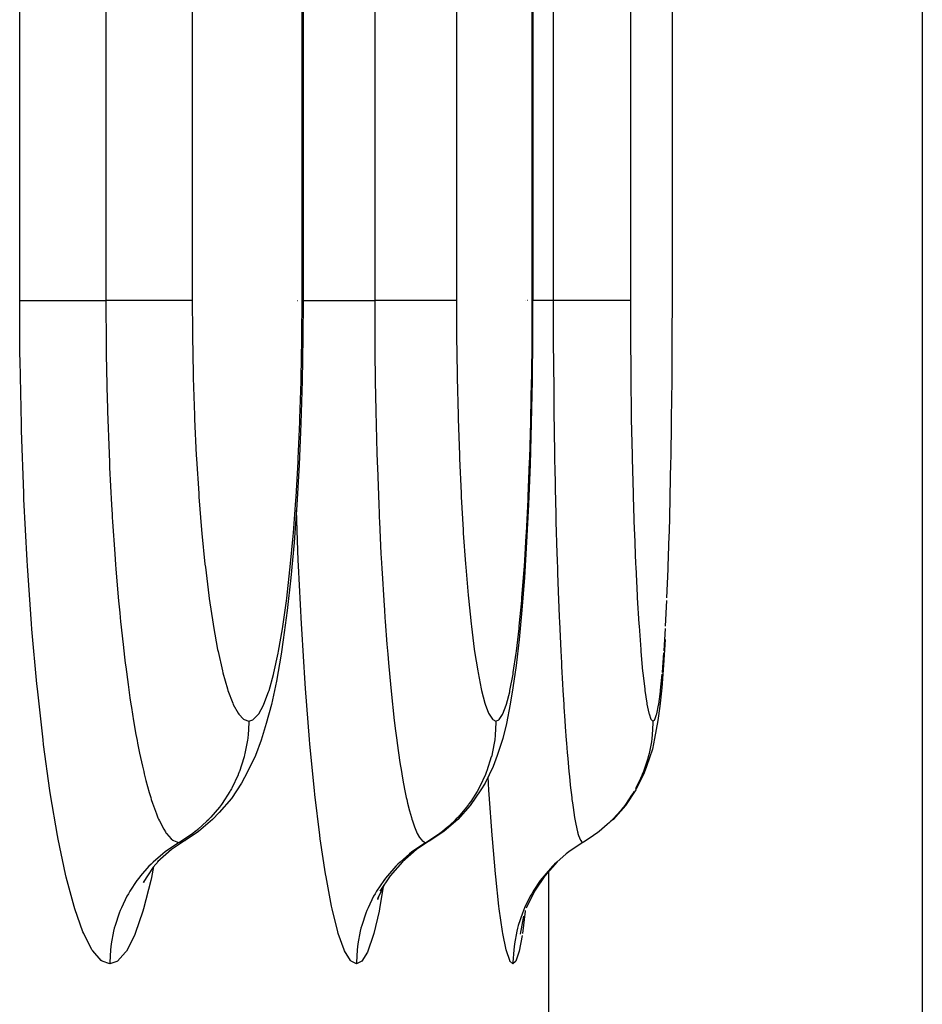
# Model space of a CAD drawing. Extents: x 24 to 1190, y -660 to 283.
# Drawn here: x 582 to 589, y -539 to -532 of the extents above; entities that cross this region are included whole.
import ezdxf

# ---------------------------------------------------------------- set-up
doc = ezdxf.new("R2010")
doc.units = 0
doc.linetypes.add('DASHED', pattern=[11.05, 8.7, -2.35])
doc.layers.get('0').update_dxf_attribs({"linetype": 'CONTINUOUS'})
doc.layers.add('NEVIDI', color=4, linetype='DASHED')

msp = doc.modelspace()

# ---------------------------------------------------------------- linework, layer by layer
at = {"color": 2}
for p, q in [((584.168744, -421.999998), (584.168744, -534.000008)), ((585.807486, -457.000009), (585.807486, -534.000009)), ((588.587302, -531.410871), (588.587302, -542.042122)), ((584.168743, -534.000008), (584.167401, -534.261146)), ((585.80665, -534.000009), (585.805755, -534.260614)), ((586.803142, -534.250118), (586.803586, -534.000006)), ((584.167401, -534.261146), (584.162259, -534.571974)), ((585.805755, -534.260614), (585.80232, -534.570884)), ((586.801441, -534.548013), (586.803045, -534.276211)), ((586.803045, -534.276211), (586.803142, -534.250118)), ((584.162259, -534.571974), (584.153346, -534.87585)), ((585.80232, -534.570884), (585.796363, -534.874282)), ((586.798489, -534.839277), (586.801235, -534.573479)), ((586.801235, -534.573479), (586.801441, -534.548013)), ((586.794262, -535.123727), (586.798174, -534.864187)), ((586.798174, -534.864187), (586.798489, -534.839277)), ((584.153346, -534.87585), (584.140632, -535.172785)), ((585.796363, -534.874282), (585.787856, -535.170645)), ((586.793834, -535.148023), (586.794262, -535.123727)), ((584.140632, -535.172785), (584.124265, -535.457927)), ((585.787856, -535.170645), (585.776881, -535.455608)), ((586.78879, -535.397396), (586.793834, -535.148023)), ((586.782157, -535.65504), (586.788262, -535.420339)), ((586.788262, -535.420339), (586.78879, -535.397396)), ((584.124265, -535.457927), (584.104535, -535.726285)), ((585.776881, -535.455608), (585.763631, -535.72384)), ((586.774349, -535.896746), (586.781529, -535.676575)), ((586.781529, -535.676575), (586.782157, -535.65504)), ((584.104535, -535.726285), (584.081448, -535.978014)), ((585.763631, -535.72384), (585.748099, -535.975494)), ((584.081448, -535.978014), (584.055076, -536.211209)), ((585.748099, -535.975494), (585.730303, -536.208879)), ((584.055076, -536.211209), (584.026048, -536.420223)), ((585.730303, -536.208879), (585.710661, -536.418212)), ((584.026048, -536.420223), (584.01119, -536.522835)), ((585.710661, -536.418212), (585.689215, -536.603122)), ((586.751311, -536.417314), (586.739946, -536.602349)), ((584.01119, -536.522835), (583.97829, -536.715209)), ((585.689215, -536.603122), (585.665934, -536.763292)), ((586.739946, -536.602349), (586.727525, -536.762667)), ((583.97829, -536.715209), (583.942676, -536.88173)), ((585.665934, -536.763292), (585.645885, -536.88024)), ((586.727525, -536.762667), (586.714281, -536.894542)), ((583.942676, -536.88173), (583.905132, -537.018405)), ((585.645885, -536.88024), (585.620255, -537.017442)), ((586.714281, -536.894542), (586.700346, -536.996915)), ((583.905132, -537.018405), (583.868533, -537.136716)), ((585.620255, -537.017442), (585.593465, -537.123957)), ((586.700346, -536.996915), (586.676706, -537.123694)), ((583.868533, -537.136716), (583.827911, -537.246952)), ((585.593465, -537.123957), (585.553798, -537.24633)), ((586.676706, -537.123694), (586.661459, -537.199541)), ((583.827911, -537.246952), (583.773021, -537.362745)), ((585.553798, -537.24633), (585.524754, -537.325)), ((586.661459, -537.199541), (586.619681, -537.324855)), ((585.524754, -537.325), (585.467277, -537.443534)), ((586.619681, -537.324855), (586.603177, -537.370472)), ((583.773021, -537.362745), (583.729236, -537.443862)), ((586.603177, -537.370472), (586.544087, -537.490619)), ((583.729236, -537.443862), (583.657135, -537.55346)), ((585.467277, -537.443534), (585.436175, -537.490653)), ((585.436175, -537.490653), (585.361981, -537.601722)), ((586.544087, -537.490619), (586.469315, -537.601686)), ((583.657135, -537.55346), (583.570633, -537.652142)), ((585.361981, -537.601722), (585.273503, -537.701728)), ((586.469315, -537.601686), (586.380257, -537.701691)), ((583.570633, -537.652142), (583.522839, -537.701806)), ((583.522839, -537.701806), (583.422372, -537.788912)), ((585.273503, -537.701728), (585.172304, -537.78883)), ((586.380257, -537.701691), (586.363351, -537.716159)), ((583.422372, -537.788912), (583.326636, -537.852705)), ((585.172304, -537.78883), (585.075922, -537.85263)), ((586.251238, -537.810533), (586.232136, -537.824017)), ((586.262727, -537.802096), (586.251238, -537.810533)), ((583.329935, -537.850497), (583.229679, -537.917682)), ((583.326636, -537.852705), (583.329935, -537.850497)), ((585.078136, -537.850474), (584.977198, -537.917656)), ((585.075922, -537.85263), (585.078136, -537.850474)), ((586.15697, -537.871116), (586.081278, -537.920672)), ((586.165675, -537.866025), (586.15697, -537.871116)), ((586.170023, -537.863495), (586.165674, -537.866024)), ((586.232136, -537.824017), (586.170023, -537.863495)), ((583.229679, -537.917682), (583.130377, -538.004741)), ((584.977198, -537.917656), (584.877148, -538.004713)), ((586.055921, -537.939654), (586.046842, -537.947508)), ((586.081278, -537.920672), (586.064007, -537.933415)), ((583.136859, -537.999058), (583.099463, -538.042093)), ((584.877148, -538.004713), (584.789728, -538.104444)), ((585.980726, -538.004699), (585.892706, -538.104429)), ((583.099463, -538.042093), (583.028378, -538.151023)), ((583.073055, -538.031616), (583.072219, -538.034336)), ((583.040303, -538.13275), (583.030123, -538.154363)), ((584.747367, -538.16839), (584.699138, -538.268552)), ((584.789728, -538.104444), (584.716466, -538.215036)), ((585.892706, -538.104429), (585.818844, -538.215019)), ((585.818844, -538.215019), (585.760498, -538.33452)), ((584.705926, -538.254454), (584.699314, -538.274964)), ((585.741395, -538.392797), (585.717518, -538.521574))]:
    msp.add_line(p, q, dxfattribs=at)
at = {"layer": 'NEVIDI', "color": 7, "linetype": 'CONTINUOUS'}
for p, q in [((582.146317, -534), (582.146317, -422)), ((582.761709, -422), (582.761709, -534)), ((583.377703, -422), (583.377703, -534)), ((584.161271, -534), (584.161271, -422)), ((584.679666, -457), (584.679666, -534)), ((585.263457, -457), (585.263457, -534)), ((585.804107, -534), (585.804107, -457)), ((585.953241, -492), (585.953241, -534)), ((586.503972, -492), (586.503972, -534)), ((586.803586, -534), (586.803586, -492)), ((582.148503, -534.382368), (582.146317, -534)), ((582.146317, -534), (582.162802, -534)), ((582.162802, -534), (582.165497, -534)), ((582.165497, -534), (582.170864, -534)), ((582.170864, -534), (582.198512, -534)), ((582.198512, -534), (582.206094, -534)), ((582.206094, -534), (582.214184, -534)), ((582.214184, -534), (582.248619, -534)), ((582.248619, -534), (582.263191, -534)), ((582.263191, -534), (582.273847, -534)), ((582.273847, -534), (582.31231, -534)), ((582.31231, -534), (582.335903, -534)), ((582.335903, -534), (582.348957, -534)), ((582.348957, -534), (582.388691, -534)), ((582.388691, -534), (582.422837, -534)), ((582.422837, -534), (582.438123, -534)), ((582.438123, -534), (582.47642, -534.000001)), ((582.47642, -534.000001), (582.52241, -534.000003)), ((582.52241, -534.000003), (582.539527, -534.000003)), ((582.539527, -534.000003), (582.574362, -534.000004)), ((582.574362, -534.000004), (582.632941, -534.000004)), ((582.632941, -534.000004), (582.651745, -534.000004)), ((582.651745, -534.000004), (582.680891, -534.000004)), ((582.680891, -534.000004), (582.752389, -534.000002)), ((582.752389, -534.000002), (582.761709, -534.000002)), ((582.765131, -533.999998), (582.761709, -533.999998)), ((582.761709, -534.000002), (582.76361, -534.323794)), ((582.843017, -533.999997), (582.765131, -533.999998)), ((582.854988, -533.999997), (582.843017, -533.999997)), ((582.873118, -533.999997), (582.854988, -533.999997)), ((582.949981, -533.999997), (582.873118, -533.999997)), ((582.957211, -533.999997), (582.949981, -533.999997)), ((582.974097, -533.999998), (582.957211, -533.999997)), ((583.048077, -533.999999), (582.974097, -533.999998)), ((583.051262, -533.999999), (583.048077, -533.999999)), ((583.066551, -533.999999), (583.051262, -533.999999)), ((583.135811, -534.000001), (583.066551, -533.999999)), ((583.135979, -534.000001), (583.135811, -534.000001)), ((583.149366, -534.000001), (583.135979, -534.000001)), ((583.209637, -534.000001), (583.149366, -534.000001)), ((583.212456, -534.000001), (583.209637, -534.000001)), ((583.221202, -534), (583.212456, -534.000001)), ((583.271721, -533.999998), (583.221202, -534)), ((583.276146, -533.999998), (583.271721, -533.999998)), ((583.281169, -533.999998), (583.276146, -533.999998)), ((583.321155, -533.999994), (583.281169, -533.999998)), ((583.326041, -533.999994), (583.321155, -533.999994)), ((583.328247, -533.999994), (583.326041, -533.999994)), ((583.35713, -533.999992), (583.328247, -533.999994)), ((583.361489, -533.999992), (583.35713, -533.999992)), ((583.36194, -533.999992), (583.361489, -533.999992)), ((583.377703, -533.999992), (583.36194, -533.999992)), ((583.377703, -533.999992), (583.378853, -534.221775)), ((584.129797, -534), (584.131089, -534)), ((584.159978, -534.250785), (584.161271, -534.000005)), ((584.162627, -534.000006), (584.161271, -534.000005)), ((584.168744, -534.000008), (584.162627, -534.000006)), ((584.168744, -534), (584.18576, -534)), ((584.18576, -534), (584.199207, -534)), ((584.199207, -534), (584.209084, -534)), ((584.209084, -534), (584.24516, -534)), ((584.24516, -534), (584.267355, -534)), ((584.267355, -534), (584.279713, -534)), ((584.279713, -534), (584.317449, -534)), ((584.317449, -534), (584.350144, -534)), ((584.350144, -534), (584.364808, -534)), ((584.364808, -534), (584.401563, -534)), ((584.401563, -534), (584.446067, -534)), ((584.446067, -534), (584.462655, -534)), ((584.462655, -534), (584.496328, -534)), ((584.496328, -534), (584.553526, -534)), ((584.553526, -534), (584.571872, -534)), ((584.571872, -534), (584.600208, -534)), ((584.600208, -534), (584.670508, -534)), ((584.670508, -534), (584.679666, -534)), ((584.683105, -534), (584.679666, -534)), ((584.679666, -534.000002), (584.681016, -534.323098)), ((584.759366, -534), (584.683105, -534)), ((584.771041, -534), (584.759366, -534)), ((584.788872, -534), (584.771041, -534)), ((584.86366, -534), (584.788872, -534)), ((584.870783, -534), (584.86366, -534)), ((584.887084, -534), (584.870783, -534)), ((584.95875, -534), (584.887084, -534)), ((584.961861, -534), (584.95875, -534)), ((584.976449, -534), (584.961861, -534)), ((585.04293, -534), (584.976449, -534)), ((585.043081, -534), (585.04293, -534)), ((585.055815, -534), (585.043081, -534)), ((585.112911, -534), (585.055815, -534)), ((585.115467, -534), (585.112911, -534)), ((585.123797, -534), (585.115467, -534)), ((585.170832, -534), (585.123797, -534)), ((585.17483, -534), (585.170832, -534)), ((585.179452, -534), (585.17483, -534)), ((585.215739, -534), (585.179452, -534)), ((585.220178, -534), (585.215739, -534)), ((585.222162, -534), (585.220178, -534)), ((585.247158, -534), (585.222162, -534)), ((585.25081, -534), (585.247158, -534)), ((585.251136, -534), (585.25081, -534)), ((585.263457, -534), (585.251136, -534)), ((585.263457, -533.999992), (585.26427, -534.221747)), ((585.758679, -534.000003), (585.757444, -534.000003)), ((585.771833, -534.000004), (585.770774, -534.000004)), ((585.803242, -534.250387), (585.804107, -534.000006)), ((585.807486, -534.000009), (585.804998, -534.000007)), ((585.829942, -534.000004), (585.807486, -534.000004)), ((585.84783, -534.000004), (585.829942, -534.000004)), ((585.875639, -534.000004), (585.84783, -534.000004)), ((585.944256, -534.000002), (585.875639, -534.000004)), ((585.953241, -534.000002), (585.944256, -534.000002)), ((585.958852, -533.999998), (585.95324, -533.999998)), ((585.953241, -534.000002), (585.954047, -534.322527)), ((586.031231, -533.999997), (585.958852, -533.999998)), ((586.055274, -533.999997), (586.031231, -533.999997)), ((586.074543, -533.999997), (586.055274, -533.999997)), ((586.132745, -533.999997), (586.074543, -533.999997)), ((586.162601, -533.999998), (586.132745, -533.999997)), ((586.179765, -533.999998), (586.162601, -533.999998)), ((586.224532, -533.999999), (586.179765, -533.999998)), ((586.257845, -534), (586.224532, -533.999999)), ((586.272909, -534), (586.257845, -534)), ((586.305194, -534.000001), (586.272909, -534)), ((586.339482, -534.000001), (586.305194, -534.000001)), ((586.352143, -534.000001), (586.339482, -534.000001)), ((586.3735, -534.000001), (586.352143, -534.000001)), ((586.406116, -533.999999), (586.3735, -534.000001)), ((586.415989, -533.999999), (586.406116, -533.999999)), ((586.428398, -533.999998), (586.415989, -533.999999)), ((586.456343, -533.999995), (586.428398, -533.999998)), ((586.463293, -533.999995), (586.456343, -533.999995)), ((586.469068, -533.999994), (586.463293, -533.999995)), ((586.489382, -533.999992), (586.469068, -533.999994)), ((586.493254, -533.999992), (586.489382, -533.999992)), ((586.49485, -533.999992), (586.493254, -533.999992)), ((586.503972, -533.999992), (586.49485, -533.999992)), ((586.503972, -533.999992), (586.504463, -534.224546)), ((583.378853, -534.221775), (583.379173, -534.250923)), ((585.26427, -534.221747), (585.264492, -534.250376)), ((586.504463, -534.224546), (586.504581, -534.250294)), ((583.379173, -534.250923), (583.384068, -534.522711)), ((584.155026, -534.549359), (584.159695, -534.276859)), ((584.159695, -534.276859), (584.159978, -534.250785)), ((585.264492, -534.250376), (585.267939, -534.521782)), ((585.799929, -534.548408), (585.803052, -534.276481)), ((585.803052, -534.276481), (585.803242, -534.250387)), ((586.504581, -534.250294), (586.506633, -534.524241)), ((582.76361, -534.323794), (582.763905, -534.347893)), ((582.763905, -534.347893), (582.764326, -534.379657)), ((584.681016, -534.323098), (584.68123, -534.347718)), ((584.68123, -534.347718), (584.68152, -534.378436)), ((585.954047, -534.322527), (585.954178, -534.347639)), ((585.954178, -534.347639), (585.95431, -534.371368)), ((585.95431, -534.371368), (585.95438, -534.383225)), ((582.149037, -534.426267), (582.148503, -534.382368)), ((582.158085, -534.882894), (582.149037, -534.426267)), ((582.764326, -534.379657), (582.764381, -534.383625)), ((582.764381, -534.383625), (582.770985, -534.711352)), ((584.68152, -534.378436), (584.681569, -534.383414)), ((584.681569, -534.383414), (584.68625, -534.709743)), ((585.95438, -534.383225), (585.957181, -534.709005)), ((583.384068, -534.522711), (583.384779, -534.551025)), ((583.384779, -534.551025), (583.393398, -534.817601)), ((584.146449, -534.84123), (584.154428, -534.574842)), ((584.154428, -534.574842), (584.155026, -534.549359)), ((585.267939, -534.521782), (585.268439, -534.550002)), ((585.268439, -534.550002), (585.274517, -534.816559)), ((585.794189, -534.83981), (585.799528, -534.573879)), ((585.799528, -534.573879), (585.799929, -534.548408)), ((586.506633, -534.524241), (586.506899, -534.549651)), ((586.506899, -534.549651), (586.510511, -534.818892)), ((582.770985, -534.711352), (582.772197, -534.755912)), ((584.68625, -534.709743), (584.687138, -534.755538)), ((585.957181, -534.709005), (585.95772, -534.755367)), ((582.772197, -534.755912), (582.77263, -534.771174)), ((582.77263, -534.771174), (582.773188, -534.790434)), ((582.773188, -534.790434), (582.783773, -535.090854)), ((584.687138, -534.755538), (584.687369, -534.767043)), ((584.687369, -534.767043), (584.687844, -534.790031)), ((584.687844, -534.790031), (584.695324, -535.08844)), ((585.95772, -534.755367), (585.957756, -534.758368)), ((585.957756, -534.758368), (585.958144, -534.789843)), ((585.958144, -534.789843), (585.962605, -535.087189)), ((583.393398, -534.817601), (583.394507, -534.84551)), ((583.394507, -534.84551), (583.406629, -535.101937)), ((584.134204, -535.126507), (584.145536, -534.866162)), ((584.145536, -534.866162), (584.146449, -534.84123)), ((585.274517, -534.816559), (585.27529, -534.844154)), ((585.27529, -534.844154), (585.28383, -535.100438)), ((585.785987, -535.124536), (585.793576, -534.864752)), ((585.793576, -534.864752), (585.794189, -534.83981)), ((586.510511, -534.818892), (586.510917, -534.843551)), ((586.510917, -534.843551), (586.51599, -535.102818)), ((582.159272, -534.925896), (582.158085, -534.882894)), ((582.175214, -535.37477), (582.159272, -534.925896)), ((582.783773, -535.090854), (582.7865, -535.15502)), ((583.406629, -535.101937), (583.408108, -535.128781)), ((583.408108, -535.128781), (583.423678, -535.37526)), ((584.132966, -535.150911), (584.134204, -535.126507)), ((584.695324, -535.08844), (584.69712, -535.14807)), ((585.28383, -535.100438), (585.284872, -535.12731)), ((585.284872, -535.12731), (585.295824, -535.373444)), ((585.785166, -535.148645), (585.785987, -535.124536)), ((585.962605, -535.087189), (585.963493, -535.136806)), ((585.963493, -535.136806), (585.963843, -535.155742)), ((586.51599, -535.102818), (586.516531, -535.126561)), ((586.516531, -535.126561), (586.523024, -535.375662)), ((582.7865, -535.15502), (582.786568, -535.156582)), ((582.786568, -535.156582), (582.788078, -535.190443)), ((582.788078, -535.190443), (582.801637, -535.45671)), ((584.118446, -535.400402), (584.132966, -535.150911)), ((584.69712, -535.14807), (584.697367, -535.156007)), ((584.697367, -535.156007), (584.698441, -535.18986)), ((584.698441, -535.18986), (584.707992, -535.453888)), ((585.775405, -535.398388), (585.785166, -535.148645)), ((585.963843, -535.155742), (585.964483, -535.18955)), ((585.964483, -535.18955), (585.970152, -535.45246)), ((582.177058, -535.417061), (582.175214, -535.37477)), ((582.199732, -535.853337), (582.177058, -535.417061)), ((583.423678, -535.37526), (583.425524, -535.40103)), ((583.425524, -535.40103), (583.444525, -535.636823)), ((584.099446, -535.658223), (584.11693, -535.423342)), ((584.11693, -535.423342), (584.118446, -535.400402)), ((585.295824, -535.373444), (585.297127, -535.399278)), ((585.297127, -535.399278), (585.310486, -535.634911)), ((585.762637, -535.655988), (585.774386, -535.421324)), ((585.774386, -535.421324), (585.775405, -535.398388)), ((586.523024, -535.375662), (586.523698, -535.398471)), ((586.523698, -535.398471), (586.531596, -535.636898)), ((582.801637, -535.45671), (582.805716, -535.526637)), ((584.134468, -535.851792), (584.121327, -535.49789)), ((584.707992, -535.453888), (584.710584, -535.516704)), ((585.970152, -535.45246), (585.971365, -535.502138)), ((582.805716, -535.526637), (582.806888, -535.546056)), ((582.806888, -535.546056), (582.808912, -535.578924)), ((584.710584, -535.516704), (584.711809, -535.545376)), ((584.711809, -535.545376), (584.713246, -535.578234)), ((585.971365, -535.502138), (585.972452, -535.545064)), ((585.972452, -535.545064), (585.973307, -535.577915)), ((582.808912, -535.578924), (582.824444, -535.80767)), ((583.444525, -535.636823), (583.446719, -535.66119)), ((584.713246, -535.578234), (584.72414, -535.804318)), ((585.310486, -535.634911), (585.312033, -535.65934)), ((585.973307, -535.577915), (585.979748, -535.802701)), ((586.531596, -535.636898), (586.532394, -535.658504)), ((583.446719, -535.66119), (583.468635, -535.880257)), ((584.077222, -535.899987), (584.097655, -535.679726)), ((584.097655, -535.679726), (584.099446, -535.658223)), ((585.312033, -535.65934), (585.327439, -535.87849)), ((585.747665, -535.897789), (585.761428, -535.677554)), ((585.761428, -535.677554), (585.762637, -535.655988)), ((586.532394, -535.658504), (586.541457, -535.87987)), ((582.824444, -535.80767), (582.830306, -535.885125)), ((584.72414, -535.804318), (584.727701, -535.870949)), ((585.979748, -535.802701), (585.981335, -535.852962)), ((582.202172, -535.89356), (582.199732, -535.853337)), ((582.231024, -536.307563), (582.202172, -535.89356)), ((582.830306, -535.885125), (582.832618, -535.914556)), ((582.832618, -535.914556), (582.835078, -535.94524)), ((583.468635, -535.880257), (583.47113, -535.902769)), ((583.47113, -535.902769), (583.495766, -536.103958)), ((584.051835, -536.1241), (584.075145, -535.920151)), ((584.075145, -535.920151), (584.077222, -535.899987)), ((584.136211, -535.892033), (584.134468, -535.851792)), ((584.156786, -536.305826), (584.136211, -535.892033)), ((584.727701, -535.870949), (584.730079, -535.913788)), ((584.730079, -535.913788), (584.731843, -535.944779)), ((585.327439, -535.87849), (585.329191, -535.901014)), ((585.329191, -535.901014), (585.34648, -536.102223)), ((585.730523, -536.122031), (585.746292, -535.917564)), ((585.746292, -535.917564), (585.747665, -535.897789)), ((585.981335, -535.852962), (585.983317, -535.913433)), ((585.983317, -535.913433), (585.984348, -535.943907)), ((586.541457, -535.87987), (586.542375, -535.900169)), ((586.542375, -535.900169), (586.552526, -536.10373)), ((586.76536, -536.120997), (586.773616, -535.916927)), ((586.773616, -535.916927), (586.774349, -535.896746)), ((582.835078, -535.94524), (582.852172, -536.142524)), ((584.731843, -535.944779), (584.743774, -536.138999)), ((585.984348, -535.943907), (585.991395, -536.137315)), ((583.495766, -536.103958), (583.498539, -536.124484)), ((583.498539, -536.124484), (583.525836, -536.307639)), ((584.04953, -536.142297), (584.051835, -536.1241)), ((585.34648, -536.102223), (585.348433, -536.122833)), ((585.348433, -536.122833), (585.367566, -536.306086)), ((585.728961, -536.140293), (585.730523, -536.122031)), ((586.552526, -536.10373), (586.553525, -536.121939)), ((586.553525, -536.121939), (586.564729, -536.307585)), ((582.852172, -536.142524), (582.860234, -536.227322)), ((584.0239, -536.324941), (584.04953, -536.142297)), ((584.743774, -536.138999), (584.74846, -536.208971)), ((585.711612, -536.323114), (585.728961, -536.140293)), ((585.991395, -536.137315), (585.993368, -536.187383)), ((585.993368, -536.187383), (585.996367, -536.260559)), ((586.755376, -536.322308), (586.764542, -536.139177)), ((582.860234, -536.227322), (582.863637, -536.261746)), ((582.863637, -536.261746), (582.866525, -536.290357)), ((584.74846, -536.208971), (584.75208, -536.260931)), ((584.75208, -536.260931), (584.75413, -536.289589)), ((585.996367, -536.260559), (585.997581, -536.289236)), ((582.233989, -536.345002), (582.231024, -536.307563)), ((582.866525, -536.290357), (582.884141, -536.454151)), ((583.525836, -536.307639), (583.528893, -536.326209)), ((583.528893, -536.326209), (583.558437, -536.488454)), ((583.993465, -536.502312), (584.021377, -536.341144)), ((584.021377, -536.341144), (584.0239, -536.324941)), ((584.158899, -536.343245), (584.156786, -536.305826)), ((584.75413, -536.289589), (584.766398, -536.450779)), ((585.367566, -536.306086), (585.369716, -536.32475)), ((585.369716, -536.32475), (585.390402, -536.487203)), ((585.690963, -536.50073), (585.7099, -536.339361)), ((585.7099, -536.339361), (585.711612, -536.323114)), ((585.997581, -536.289236), (586.004765, -536.449084)), ((586.564729, -536.307585), (586.565824, -536.324075)), ((586.565824, -536.324075), (586.577873, -536.4885)), ((586.744412, -536.500052), (586.754466, -536.338625)), ((582.268685, -536.73416), (582.233989, -536.345002)), ((584.183598, -536.732226), (584.158899, -536.343245)), ((582.884141, -536.454151), (582.894656, -536.544057)), ((584.766398, -536.450779), (584.772307, -536.522748)), ((586.004765, -536.449084), (586.007133, -536.498403)), ((582.894656, -536.544057), (582.899778, -536.585959)), ((583.558437, -536.488454), (583.561679, -536.504497)), ((583.561679, -536.504497), (583.592846, -536.642913)), ((583.960531, -536.655846), (583.990722, -536.516511)), ((583.990722, -536.516511), (583.993465, -536.502312)), ((584.772307, -536.522748), (584.777665, -536.585153)), ((585.390402, -536.487203), (585.392677, -536.503317)), ((585.392677, -536.503317), (585.414475, -536.642014)), ((585.668555, -536.654576), (585.689091, -536.515013)), ((585.689091, -536.515013), (585.690963, -536.50073)), ((586.007133, -536.498403), (586.011469, -536.584805)), ((586.577873, -536.4885), (586.579027, -536.502731)), ((586.579027, -536.502731), (586.591663, -536.643127)), ((586.732438, -536.65403), (586.743415, -536.514341)), ((582.899778, -536.585959), (582.903064, -536.612228)), ((582.903064, -536.612228), (582.91985, -536.739429)), ((584.777665, -536.585153), (584.779992, -536.611453)), ((584.779992, -536.611453), (584.791629, -536.736361)), ((586.011469, -536.584805), (586.012838, -536.611116)), ((586.012838, -536.611116), (586.019615, -536.734938)), ((583.592846, -536.642913), (583.596276, -536.656492)), ((583.596276, -536.656492), (583.629072, -536.771315)), ((583.925829, -536.781869), (583.957653, -536.667611)), ((583.957653, -536.667611), (583.960531, -536.655846)), ((585.414475, -536.642014), (585.41687, -536.655617)), ((585.41687, -536.655617), (585.439768, -536.770717)), ((585.644853, -536.781043), (585.666547, -536.666646)), ((585.666547, -536.666646), (585.668555, -536.654576)), ((586.591663, -536.643127), (586.592876, -536.655184)), ((586.592876, -536.655184), (586.606081, -536.771672)), ((586.719678, -536.780718), (586.73136, -536.66613)), ((582.272272, -536.770101), (582.268685, -536.73416)), ((582.91985, -536.739429), (582.933313, -536.833762)), ((584.186149, -536.768154), (584.183598, -536.732226)), ((584.791629, -536.736361), (584.798935, -536.80955)), ((586.019615, -536.734938), (586.022375, -536.782542)), ((582.31274, -537.133681), (582.272272, -536.770101)), ((582.933313, -536.833762), (582.940218, -536.879716)), ((583.629072, -536.771315), (583.632658, -536.782303)), ((583.632658, -536.782303), (583.666894, -536.872677)), ((583.889665, -536.879689), (583.92283, -536.79122)), ((583.92283, -536.79122), (583.925829, -536.781869)), ((584.214917, -537.131845), (584.186149, -536.768154)), ((584.798935, -536.80955), (584.806237, -536.879017)), ((585.439768, -536.770717), (585.442271, -536.781738)), ((585.442271, -536.781738), (585.466118, -536.872317)), ((585.620082, -536.87924), (585.642753, -536.790647)), ((585.642753, -536.790647), (585.644853, -536.781043)), ((586.022375, -536.782542), (586.028238, -536.878701)), ((586.606081, -536.771672), (586.607342, -536.781445)), ((586.607342, -536.781445), (586.621024, -536.873135)), ((586.706262, -536.879012), (586.718568, -536.790133)), ((586.718568, -536.790133), (586.719678, -536.780718)), ((582.940218, -536.879716), (582.9439, -536.903585)), ((582.9439, -536.903585), (582.95942, -536.999552)), ((583.666894, -536.872677), (583.670584, -536.8809)), ((583.670584, -536.8809), (583.705354, -536.944572)), ((583.852007, -536.949268), (583.886537, -536.886673)), ((583.886537, -536.886673), (583.889665, -536.879689)), ((584.806237, -536.879017), (584.80878, -536.902397)), ((584.80878, -536.902397), (584.819527, -536.996757)), ((585.466118, -536.872317), (585.468695, -536.88059)), ((585.468695, -536.88059), (585.492851, -536.94439)), ((585.594235, -536.949057), (585.617928, -536.886281)), ((585.617928, -536.886281), (585.620082, -536.87924)), ((586.028238, -536.878701), (586.029728, -536.902098)), ((586.029728, -536.902098), (586.035942, -536.995504)), ((586.621024, -536.873135), (586.622309, -536.880429)), ((586.622309, -536.880429), (586.636062, -536.944884)), ((586.692162, -536.948938), (586.705097, -536.886027)), ((586.705097, -536.886027), (586.706262, -536.879012)), ((583.705354, -536.944572), (583.70909, -536.949958)), ((583.70909, -536.949958), (583.74428, -536.987107)), ((583.813227, -536.989519), (583.848753, -536.95384)), ((583.848753, -536.95384), (583.852007, -536.949268)), ((585.492851, -536.94439), (585.495456, -536.949814)), ((585.495456, -536.949814), (585.519861, -536.987065)), ((585.567524, -536.98948), (585.591992, -536.953657)), ((585.591992, -536.953657), (585.594235, -536.949057)), ((586.636062, -536.944884), (586.637378, -536.949756)), ((586.637378, -536.949756), (586.65118, -536.987314)), ((586.677479, -536.989458), (586.690932, -536.953551)), ((586.690932, -536.953551), (586.692162, -536.948938)), ((582.95942, -536.999552), (582.976208, -537.095486)), ((583.74428, -536.987107), (583.748065, -536.989653)), ((583.748065, -536.989653), (583.780683, -537)), ((583.780636, -537.009726), (583.775735, -537.099643)), ((583.780683, -537), (583.780636, -537.009726)), ((583.780683, -536.999999), (583.780781, -536.999999)), ((583.780781, -536.999999), (583.809844, -536.991583)), ((583.809844, -536.991583), (583.813227, -536.989519)), ((584.819527, -536.996757), (584.828423, -537.069772)), ((585.519861, -536.987065), (585.522489, -536.989624)), ((585.522489, -536.989624), (585.54506, -537)), ((585.545015, -537.009458), (585.54009, -537.099669)), ((585.54506, -536.999999), (585.545015, -537.009458)), ((585.54506, -536.999999), (585.565238, -536.991513)), ((585.565238, -536.991513), (585.567524, -536.98948)), ((586.035942, -536.995504), (586.039136, -537.040996)), ((586.039136, -537.040996), (586.046287, -537.136993)), ((586.65118, -536.987314), (586.652502, -536.989613)), ((586.652502, -536.989613), (586.665041, -537)), ((586.664985, -537.011692), (586.660068, -537.099677)), ((586.665054, -537), (586.664985, -537.011692)), ((586.665041, -537), (586.665054, -537)), ((586.665054, -536.999999), (586.676218, -536.991496)), ((586.676218, -536.991496), (586.677479, -536.989458)), ((582.976208, -537.095486), (582.984075, -537.137822)), ((583.775735, -537.099643), (583.774044, -537.115401)), ((584.828423, -537.069772), (584.837155, -537.13725)), ((585.538739, -537.112377), (585.537506, -537.122828)), ((585.54009, -537.099669), (585.538739, -537.112377)), ((586.660068, -537.099677), (586.657478, -537.122827)), ((582.316842, -537.166831), (582.31274, -537.133681)), ((582.36216, -537.496621), (582.316842, -537.166831)), ((582.984075, -537.137822), (582.987971, -537.1582)), ((582.987971, -537.1582), (583.002097, -537.228975)), ((583.771276, -537.137305), (583.753528, -537.232409)), ((583.773174, -537.122714), (583.771276, -537.137305)), ((583.774044, -537.115401), (583.773174, -537.122714)), ((584.21783, -537.165004), (584.214917, -537.131845)), ((584.249978, -537.495003), (584.21783, -537.165004)), ((584.837155, -537.13725), (584.839902, -537.157663)), ((584.839902, -537.157663), (584.849594, -537.226752)), ((585.536112, -537.133652), (585.517799, -537.232357)), ((585.537506, -537.122828), (585.536112, -537.133652)), ((586.046287, -537.136993), (586.047884, -537.157388)), ((586.047884, -537.157388), (586.053452, -537.225695)), ((586.65406, -537.147879), (586.637716, -537.232359)), ((586.657262, -537.124566), (586.65406, -537.147879)), ((586.657478, -537.122827), (586.657262, -537.124566)), ((583.002097, -537.228975), (583.022218, -537.32184)), ((583.747977, -537.254714), (583.745808, -537.26288)), ((583.751354, -537.241404), (583.747977, -537.254714)), ((583.753528, -537.232409), (583.751354, -537.241404)), ((584.849594, -537.226752), (584.859963, -537.295828)), ((585.51221, -537.254714), (585.511872, -537.255997)), ((585.517158, -537.235037), (585.51221, -537.254714)), ((585.517799, -537.232357), (585.517158, -537.235037)), ((586.053452, -537.225695), (586.057009, -537.267142)), ((586.632113, -537.254707), (586.631087, -537.258577)), ((586.637716, -537.232359), (586.632113, -537.254707)), ((583.022218, -537.32184), (583.031132, -537.360159)), ((583.745808, -537.26288), (583.713909, -537.360732)), ((584.859963, -537.295828), (584.870252, -537.359719)), ((585.511872, -537.255997), (585.480455, -537.354266)), ((586.057009, -537.267142), (586.065495, -537.359532)), ((586.624719, -537.281315), (586.597761, -537.360818)), ((586.631087, -537.258577), (586.624719, -537.281315)), ((583.031132, -537.360159), (583.035278, -537.377416)), ((583.035278, -537.377416), (583.046962, -537.424161)), ((583.704692, -537.383893), (583.659236, -537.479524)), ((583.705381, -537.382216), (583.704692, -537.383893)), ((583.712865, -537.363442), (583.705381, -537.382216)), ((583.713909, -537.360732), (583.712865, -537.363442)), ((584.870252, -537.359719), (584.873163, -537.376986)), ((584.873163, -537.376986), (584.881137, -537.42251)), ((585.469427, -537.382216), (585.429397, -537.467729)), ((585.472684, -537.374211), (585.469427, -537.382216)), ((585.47796, -537.360809), (585.472684, -537.374211)), ((585.480455, -537.354266), (585.47796, -537.360809)), ((586.065495, -537.359532), (586.067177, -537.376802)), ((586.067177, -537.376802), (586.071719, -537.421761)), ((586.586897, -537.387759), (586.577505, -537.409398)), ((586.589207, -537.382216), (586.586897, -537.387759)), ((586.597761, -537.360818), (586.589207, -537.382216)), ((583.046962, -537.424161), (583.070678, -537.510833)), ((584.881137, -537.42251), (584.893149, -537.486343)), ((585.494724, -537.494306), (585.489187, -537.39835)), ((586.071719, -537.421761), (586.075632, -537.458581)), ((586.075632, -537.458581), (586.08569, -537.545353)), ((586.577505, -537.409398), (586.541001, -537.482682)), ((582.366675, -537.526219), (582.36216, -537.496621)), ((582.415798, -537.816186), (582.366675, -537.526219)), ((583.070678, -537.510833), (583.081161, -537.545778)), ((583.646218, -537.502815), (583.591335, -537.58774)), ((583.64861, -537.498642), (583.646218, -537.502815)), ((583.657473, -537.482765), (583.64861, -537.498642)), ((583.659236, -537.479524), (583.657473, -537.482765)), ((584.253176, -537.524618), (584.249978, -537.495003)), ((584.287935, -537.814835), (584.253176, -537.524618)), ((584.893149, -537.486343), (584.905332, -537.545483)), ((585.410002, -537.502815), (585.364517, -537.574169)), ((585.419177, -537.486631), (585.410002, -537.502815)), ((585.421351, -537.482691), (585.419177, -537.486631)), ((585.429397, -537.467729), (585.421351, -537.482691)), ((585.496613, -537.523942), (585.494724, -537.494306)), ((585.517069, -537.814238), (585.496613, -537.523942)), ((586.513308, -537.529889), (586.468389, -537.595837)), ((586.525567, -537.509722), (586.513308, -537.529889)), ((586.529616, -537.502815), (586.525567, -537.509722)), ((583.081161, -537.545778), (583.085513, -537.559697)), ((583.085513, -537.559697), (583.094203, -537.586476)), ((583.094203, -537.586476), (583.121509, -537.66209)), ((583.578297, -537.605419), (583.571518, -537.614301)), ((583.585414, -537.59587), (583.578297, -537.605419)), ((583.591335, -537.58774), (583.585414, -537.59587)), ((584.905332, -537.545483), (584.908399, -537.559508)), ((584.908399, -537.559508), (584.914259, -537.585359)), ((584.914259, -537.585359), (584.927852, -537.640652)), ((585.348929, -537.595859), (585.33497, -537.614298)), ((585.352062, -537.591597), (585.348929, -537.595859)), ((585.364517, -537.574169), (585.352062, -537.591597)), ((586.08569, -537.545353), (586.087444, -537.559356)), ((586.087444, -537.559356), (586.090748, -537.58483)), ((586.090748, -537.58483), (586.095007, -537.615964)), ((586.468389, -537.595837), (586.454373, -537.614298)), ((583.121509, -537.66209), (583.1328, -537.689663)), ((583.571518, -537.614301), (583.510272, -537.686314)), ((584.927852, -537.640652), (584.941427, -537.689489)), ((585.287112, -537.67149), (585.272555, -537.687278)), ((585.33497, -537.614298), (585.287112, -537.67149)), ((586.095007, -537.615964), (586.106303, -537.689395)), ((586.433294, -537.640488), (586.381253, -537.698255)), ((586.448191, -537.622167), (586.433294, -537.640488)), ((586.454373, -537.614298), (586.448191, -537.622167)), ((583.1328, -537.689663), (583.137345, -537.700165)), ((583.137345, -537.700165), (583.143105, -537.71299)), ((583.143105, -537.71299), (583.173731, -537.772222)), ((583.482666, -537.714677), (583.417393, -537.773641)), ((583.495179, -537.702099), (583.482666, -537.714677)), ((583.498892, -537.69828), (583.495179, -537.702099)), ((583.510272, -537.686314), (583.498892, -537.69828)), ((584.941427, -537.689489), (584.944603, -537.700016)), ((584.944603, -537.700016), (584.948456, -537.712332)), ((584.948456, -537.712332), (584.963446, -537.755594)), ((585.245729, -537.714676), (585.198258, -537.758387)), ((585.262056, -537.698254), (585.245729, -537.714676)), ((585.272555, -537.687278), (585.262056, -537.698254)), ((586.106303, -537.689395), (586.108112, -537.699941)), ((586.108112, -537.699941), (586.110267, -537.712065)), ((586.110267, -537.712065), (586.114787, -537.735989)), ((586.114787, -537.735989), (586.127197, -537.791252)), ((586.338966, -537.739178), (586.281193, -537.787995)), ((586.356226, -537.723057), (586.338966, -537.739178)), ((586.364868, -537.71469), (586.356226, -537.723057)), ((586.381253, -537.698255), (586.364868, -537.71469)), ((582.420643, -537.841881), (582.415798, -537.816186)), ((583.173731, -537.772222), (583.185694, -537.791361)), ((583.185694, -537.791361), (583.190264, -537.79809)), ((583.190264, -537.79809), (583.19283, -537.801728)), ((583.19283, -537.801728), (583.226514, -537.840144)), ((583.38127, -537.802086), (583.31435, -537.848167)), ((583.399581, -537.788006), (583.38127, -537.802086)), ((583.400407, -537.787354), (583.399581, -537.788006)), ((583.417393, -537.773641), (583.400407, -537.787354)), ((584.291357, -537.840541), (584.287935, -537.814835)), ((584.963446, -537.755594), (584.978289, -537.791285)), ((584.978289, -537.791285), (584.981469, -537.798024)), ((584.981469, -537.798024), (584.983138, -537.801431)), ((584.983138, -537.801431), (584.999311, -537.829905)), ((585.143859, -537.802097), (585.099215, -537.833604)), ((585.162285, -537.787986), (585.143859, -537.802097)), ((585.181857, -537.772231), (585.162285, -537.787986)), ((585.198258, -537.758387), (585.181857, -537.772231)), ((585.519077, -537.839966), (585.517069, -537.814238)), ((586.127197, -537.791252), (586.128989, -537.797985)), ((586.128989, -537.797985), (586.129906, -537.801311)), ((586.129906, -537.801311), (586.134589, -537.817)), ((586.134589, -537.817), (586.148279, -537.850494)), ((586.281193, -537.787995), (586.262727, -537.802096)), ((582.473327, -538.092025), (582.420643, -537.841881)), ((583.276259, -537.871116), (583.201112, -537.920672)), ((583.226514, -537.840144), (583.23973, -537.850516)), ((583.23973, -537.850516), (583.243034, -537.852697)), ((583.243034, -537.852697), (583.244427, -537.853567)), ((583.244427, -537.853567), (583.279646, -537.865812)), ((583.284901, -537.866025), (583.276259, -537.871116)), ((583.279646, -537.865812), (583.284901, -537.866025)), ((583.289172, -537.86351), (583.284895, -537.866016)), ((583.284901, -537.866025), (583.326636, -537.852705)), ((583.295677, -537.859644), (583.289172, -537.86351)), ((583.31435, -537.848167), (583.295677, -537.859644)), ((584.328538, -538.091012), (584.291357, -537.840541)), ((585.038398, -537.871116), (584.962917, -537.920672)), ((584.999311, -537.829905), (585.015819, -537.8505)), ((585.015819, -537.8505), (585.018049, -537.852628)), ((585.018049, -537.852628), (585.019074, -537.853555)), ((585.019074, -537.853555), (585.035443, -537.863859)), ((585.035443, -537.863859), (585.047078, -537.866025)), ((585.047078, -537.866025), (585.038398, -537.871116)), ((585.047078, -537.866025), (585.075922, -537.85263)), ((585.051416, -537.863496), (585.047078, -537.866025)), ((585.081184, -537.845325), (585.051416, -537.863496)), ((585.099215, -537.833604), (585.081184, -537.845325)), ((585.5408, -538.090541), (585.519077, -537.839966)), ((586.148279, -537.850494), (586.149509, -537.852596)), ((586.149509, -537.852596), (586.150098, -537.853549)), ((586.150098, -537.853549), (586.154364, -537.859416)), ((586.154364, -537.859416), (586.165675, -537.866025)), ((583.166924, -537.94666), (583.098915, -538.005934)), ((583.183966, -537.933415), (583.166924, -537.94666)), ((583.201112, -537.920672), (583.183966, -537.933415)), ((584.928599, -537.946643), (584.86027, -538.00593)), ((584.945695, -537.933415), (584.928599, -537.946643)), ((584.962917, -537.920672), (584.945695, -537.933415)), ((586.046842, -537.94666), (585.978339, -538.005934)), ((586.064007, -537.933415), (586.046842, -537.94666)), ((583.083589, -538.020885), (583.068556, -538.0362)), ((583.098915, -538.005934), (583.083589, -538.020885)), ((584.844873, -538.020885), (584.829773, -538.0362)), ((584.86027, -538.00593), (584.844873, -538.020885)), ((585.962902, -538.020885), (585.94776, -538.0362)), ((585.978339, -538.005934), (585.962902, -538.020885)), ((582.47846, -538.113728), (582.473327, -538.092025)), ((583.068556, -538.0362), (583.009046, -538.104054)), ((583.100997, -538.038545), (583.085956, -538.115632)), ((584.332157, -538.112754), (584.328538, -538.091012)), ((584.829773, -538.0362), (584.769999, -538.104054)), ((585.542906, -538.1123), (585.5408, -538.090541)), ((585.94776, -538.0362), (585.887819, -538.104054)), ((585.919042, -538.074589), (585.919042, -540.037011)), ((582.534375, -538.322715), (582.47846, -538.113728)), ((582.982903, -538.138208), (582.932828, -538.213537)), ((582.995844, -538.120921), (582.982903, -538.138208)), ((583.009046, -538.104054), (582.995844, -538.120921)), ((583.081216, -538.137061), (583.029727, -538.340544)), ((583.085956, -538.115632), (583.081216, -538.137061)), ((584.371484, -538.321994), (584.332157, -538.112754)), ((584.743762, -538.138178), (584.693446, -538.213531)), ((584.756739, -538.120921), (584.743762, -538.138178)), ((584.749236, -538.134161), (584.748986, -538.135832)), ((584.769999, -538.104054), (584.756739, -538.120921)), ((585.565698, -538.321659), (585.542906, -538.1123)), ((585.861486, -538.138208), (585.811047, -538.213537)), ((585.874521, -538.120921), (585.861486, -538.138208)), ((585.887819, -538.104054), (585.874521, -538.120921)), ((582.921962, -538.232051), (582.911493, -538.250804)), ((582.932828, -538.213537), (582.921962, -538.232051)), ((584.682529, -538.232051), (584.672017, -538.250797)), ((584.693446, -538.213531), (584.682529, -538.232051)), ((584.741226, -538.181143), (584.714086, -538.339606)), ((585.800103, -538.232051), (585.789558, -538.250804)), ((585.811047, -538.213537), (585.800103, -538.232051)), ((582.911493, -538.250804), (582.871833, -538.332231)), ((584.672017, -538.250797), (584.632192, -538.332197)), ((585.789558, -538.250804), (585.749611, -538.332231)), ((582.539816, -538.340488), (582.534375, -538.322715)), ((582.597631, -538.503326), (582.539816, -538.340488)), ((582.855591, -538.372107), (582.827078, -538.45801)), ((582.863474, -538.352143), (582.855591, -538.372107)), ((582.871833, -538.332231), (582.863474, -538.352143)), ((583.024667, -538.357842), (582.969934, -538.517104)), ((583.029727, -538.340544), (583.024667, -538.357842)), ((584.375304, -538.339792), (584.371484, -538.321994)), ((584.415907, -538.503142), (584.375304, -538.339792)), ((584.615862, -538.372107), (584.587223, -538.45801)), ((584.623781, -538.352143), (584.615862, -538.372107)), ((584.632192, -538.332197), (584.623781, -538.352143)), ((584.710643, -538.356956), (584.673361, -538.516544)), ((584.714086, -538.339606), (584.710643, -538.356956)), ((585.567903, -538.339468), (585.565698, -538.321659)), ((585.59119, -538.502712), (585.567903, -538.339468)), ((585.73325, -538.372107), (585.704531, -538.45801)), ((585.741191, -538.352143), (585.73325, -538.372107)), ((585.754009, -538.356541), (585.734116, -538.516314)), ((585.749611, -538.332231), (585.741191, -538.352143)), ((585.754384, -538.352975), (585.754009, -538.356541)), ((582.603191, -538.516559), (582.597631, -538.503326)), ((582.662221, -538.632063), (582.603191, -538.516559)), ((582.816267, -538.499663), (582.799369, -538.58872)), ((582.821444, -538.478796), (582.816267, -538.499663)), ((582.827078, -538.45801), (582.821444, -538.478796)), ((582.969934, -538.517104), (582.964598, -538.530046)), ((584.419718, -538.516125), (584.415907, -538.503142)), ((584.460963, -538.631877), (584.419718, -538.516125)), ((584.576364, -538.499658), (584.559394, -538.588694)), ((584.581564, -538.478796), (584.576364, -538.499658)), ((584.587223, -538.45801), (584.581564, -538.478796)), ((584.673361, -538.516544), (584.669715, -538.529523)), ((585.593415, -538.515975), (585.59119, -538.502712)), ((585.61688, -538.631794), (585.593415, -538.515975)), ((585.69364, -538.499663), (585.67662, -538.58872)), ((585.698855, -538.478796), (585.69364, -538.499663)), ((585.704531, -538.45801), (585.698855, -538.478796)), ((582.799369, -538.58872), (582.79652, -538.6102)), ((582.964598, -538.530046), (582.907816, -538.641569)), ((584.559394, -538.588694), (584.556529, -538.6102)), ((584.669715, -538.529523), (584.630845, -538.641339)), ((585.67662, -538.58872), (585.67375, -538.6102)), ((585.73216, -538.5293), (585.711171, -538.641229)), ((582.667911, -538.640838), (582.662221, -538.632063)), ((582.728153, -538.708853), (582.667911, -538.640838)), ((582.794151, -538.631547), (582.78917, -538.721958)), ((582.79652, -538.6102), (582.794151, -538.631547)), ((582.902345, -538.649867), (582.844015, -538.713079)), ((582.907816, -538.641569), (582.902345, -538.649867)), ((584.46493, -538.640668), (584.460963, -538.631877)), ((584.506854, -538.708821), (584.46493, -538.640668)), ((584.554149, -538.631547), (584.549146, -538.721958)), ((584.556529, -538.6102), (584.554149, -538.631547)), ((584.627092, -538.649657), (584.586982, -538.713035)), ((584.630845, -538.641339), (584.627092, -538.649657)), ((585.619126, -538.640592), (585.61688, -538.631794)), ((585.642736, -538.708795), (585.619126, -538.640592)), ((585.671364, -538.631547), (585.666347, -538.721958)), ((585.67375, -538.6102), (585.671364, -538.631547)), ((585.709132, -538.649556), (585.687217, -538.713002)), ((585.711171, -538.641229), (585.709132, -538.649556)), ((582.733912, -538.713008), (582.728153, -538.708853)), ((582.789118, -538.732051), (582.733912, -538.713008)), ((582.838494, -538.71673), (582.789118, -538.732051)), ((582.78917, -538.721958), (582.789119, -538.732051)), ((582.844015, -538.713079), (582.838494, -538.71673)), ((584.510856, -538.712987), (584.506854, -538.708821)), ((584.549095, -538.732051), (584.510856, -538.712987)), ((584.583178, -538.716694), (584.549095, -538.732051)), ((584.549146, -538.721958), (584.549095, -538.732051)), ((584.586982, -538.713035), (584.583178, -538.716694)), ((585.644976, -538.712962), (585.642736, -538.708795)), ((585.666295, -538.732051), (585.644976, -538.712962)), ((585.685083, -538.716738), (585.666295, -538.732051)), ((585.666347, -538.721958), (585.666295, -538.732051)), ((585.687217, -538.713002), (585.685083, -538.716738))]:
    msp.add_line(p, q, dxfattribs=at)

doc.saveas('drawing.dxf')
